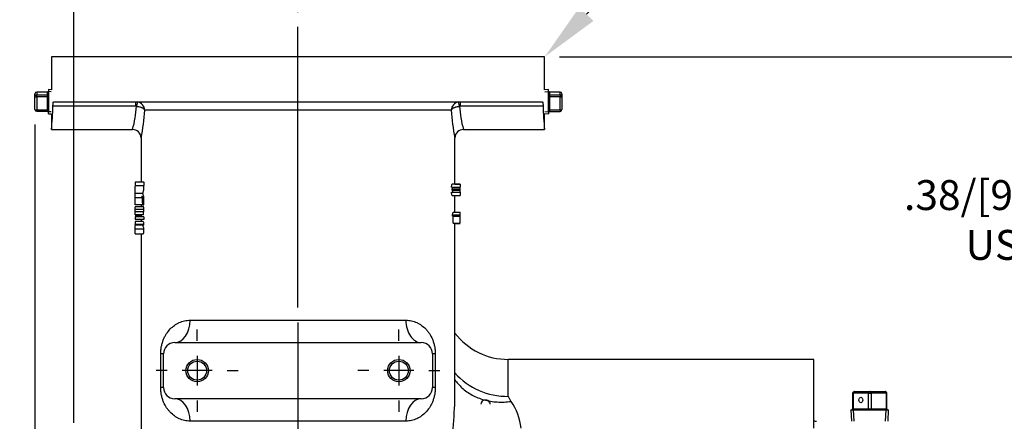
# Paper-space layout 'Layout1' of a CAD drawing. Units: inches. Extents: x -3.8 to 17, y 0 to 11.
# Drawn here: x 8.9 to 13, y 6.8 to 8.5 of the extents above; entities that cross this region are included whole.
import ezdxf
from ezdxf import colors
from ezdxf.entities.mleader import LeaderData, LeaderLine
from ezdxf.enums import TextEntityAlignment as Align
from ezdxf.lldxf.tags import DXFTag
from ezdxf.math import Vec2, Vec3

# ---------------------------------------------------------------- set-up
doc = ezdxf.new("R2010")
doc.units = ezdxf.units.IN
doc.header["$MEASUREMENT"] = 0
for name, color, linetype in [('25152381', 7, 'Continuous'), ('38218026_1', 7, 'Continuous'), ('38251514_2', 7, 'Continuous'), ('4823A_15079', 7, 'Continuous'), ('Default', 7, 'Continuous'), ('P04_15079', 7, 'Continuous')]:
    doc.layers.add(name, color=color, linetype=linetype)
doc.styles.add('SEACAD_Arial', font='arial.ttf')
tags = doc.linetypes.add('CENTER2', pattern=[1.125, 0.75, -0.125, 0.125, -0.125]).pattern_tags.tags
tags[10:11] = [DXFTag(74, 4), DXFTag(75, 0), DXFTag(340, '0'), DXFTag(46, 0.0), DXFTag(50, 0.0), DXFTag(44, 0.0), DXFTag(45, 0.0)]
tags[8:9] = [DXFTag(74, 4), DXFTag(75, 0), DXFTag(340, '0'), DXFTag(46, 0.0), DXFTag(50, 0.0), DXFTag(44, 0.0), DXFTag(45, 0.0)]
tags[6:7] = [DXFTag(74, 4), DXFTag(75, 0), DXFTag(340, '0'), DXFTag(46, 0.0), DXFTag(50, 0.0), DXFTag(44, 0.0), DXFTag(45, 0.0)]
tags[4:5] = [DXFTag(74, 4), DXFTag(75, 0), DXFTag(340, '0'), DXFTag(46, 0.0), DXFTag(50, 0.0), DXFTag(44, 0.0), DXFTag(45, 0.0)]
doc.dimstyles.new('Outline', dxfattribs={"dimtxt": 0.125, "dimasz": 0.25, "dimexe": 0.0625, "dimexo": 0.0625, "dimgap": 0.03125, "dimtad": 0, "dimtih": 1, "dimtoh": 1, "dimlfac": 5.333333, "dimzin": 4, "dimdsep": 46, "dimtxsty": 'SEACAD_Arial', "dimblk1": '_SE_FILLED', "dimblk2": '_SE_FILLED', "dimsah": 1, "dimcen": 0.0625, "dimadec": 0, "dimazin": 0, "dimtfac": 1, "dimtdec": 1, "dimtofl": 0, "dimtmove": 0, "dimatfit": 3, "dimfxl": 1, "dimtolj": 1, "dimtzin": 4, "dimarcsym": 0})

# ---------------------------------------------------------------- blocks, each defined once
blk = doc.blocks.new('SE1')
at = {"layer": '25152381', "color": 7, "linetype": 'Continuous'}
blk.add_ellipse((10.8751, 6.9044), major_axis=(0.0197, 0), ratio=0.842857, start_param=0, end_param=3.141593, dxfattribs=at)
at = {"layer": '38218026_1', "color": 7, "linetype": 'Continuous'}
for p, q in [((11.122, 8.3565), (9.0595, 8.3565)), ((9.0595, 8.3565), (9.0595, 8.2191)), ((11.122, 8.2189), (11.122, 8.3565)), ((9.0686, 8.169), (11.1129, 8.169)), ((9.4125, 8.1501), (9.4125, 8.169)), ((10.7689, 8.169), (10.7689, 8.1501)), ((9.0595, 8.1189), (9.0595, 8.0527)), ((9.4125, 8.1501), (9.0659, 8.1501)), ((9.4153, 8.1499), (9.4125, 8.1501)), ((10.7319, 8.1334), (9.4496, 8.1334)), ((10.7689, 8.1501), (10.7662, 8.1499)), ((11.1156, 8.1501), (10.7689, 8.1501)), ((11.122, 8.0527), (11.122, 8.1191)), ((9.0595, 8.0527), (9.3992, 8.0527)), ((10.7823, 8.0527), (11.122, 8.0527)), ((9.4345, 8.0176), (9.4345, 7.832)), ((10.747, 7.8239), (10.747, 8.0176)), ((9.4378, 7.832), (9.4101, 7.832)), ((9.4101, 7.8319), (9.4101, 7.8188)), ((9.4465, 7.8319), (9.4101, 7.8319)), ((9.4101, 7.8254), (9.4101, 7.8222)), ((10.7695, 7.8239), (10.7358, 7.8239)), ((10.7469, 7.8239), (10.7695, 7.8239)), ((10.7695, 7.8239), (10.7695, 7.8121)), ((9.4101, 7.8188), (9.4465, 7.8188)), ((9.4101, 7.7847), (9.4101, 7.8154)), ((9.4425, 7.7847), (9.4101, 7.7847)), ((9.4101, 7.7666), (9.4101, 7.7847)), ((10.7329, 7.7899), (10.7695, 7.7899)), ((10.7331, 7.8121), (10.7695, 7.8121)), ((10.7341, 7.7907), (10.7695, 7.7907)), ((10.7342, 7.811), (10.7695, 7.811)), ((10.7352, 7.7996), (10.7695, 7.7996)), ((10.7353, 7.8045), (10.7695, 7.8045)), ((10.7695, 7.811), (10.7695, 7.8121)), ((10.7695, 7.8044), (10.7695, 7.8083)), ((10.7695, 7.7996), (10.7695, 7.8045)), ((10.7695, 7.7916), (10.7695, 7.8002)), ((10.7695, 7.7899), (10.7695, 7.7907)), ((10.7695, 7.7899), (10.7695, 7.7771)), ((9.4456, 7.7666), (9.4101, 7.7666)), ((9.4101, 7.7382), (9.4101, 7.7666)), ((10.7358, 7.7771), (10.7695, 7.7771)), ((10.747, 7.707), (10.747, 7.7771)), ((9.4467, 7.7382), (9.4101, 7.7382)), ((9.4345, 7.7294), (9.4101, 7.7294)), ((9.4345, 7.7294), (9.4101, 7.7294)), ((9.4428, 7.7286), (9.4101, 7.7286)), ((9.4101, 7.7187), (9.4101, 7.7286)), ((9.4101, 7.7256), (9.4101, 7.7286)), ((9.4464, 7.7187), (9.4101, 7.7187)), ((9.4101, 7.7082), (9.4101, 7.7187)), ((9.4441, 7.7082), (9.4101, 7.7082)), ((9.4101, 7.6953), (9.4101, 7.7082)), ((9.4345, 7.7382), (9.4345, 7.7379)), ((9.4345, 7.7379), (9.4345, 7.7286)), ((9.4441, 7.6953), (9.4441, 7.7082)), ((10.7394, 7.707), (10.7695, 7.707)), ((10.7695, 7.6955), (10.7695, 7.707)), ((9.4441, 7.6953), (9.4101, 7.6953)), ((9.4345, 7.6945), (9.4101, 7.6945)), ((9.4101, 7.6945), (9.4381, 7.6945)), ((9.4463, 7.6872), (9.4101, 7.6872)), ((9.4101, 7.6872), (9.4101, 7.6762)), ((9.4463, 7.6762), (9.4101, 7.6762)), ((9.4101, 7.6684), (9.4101, 7.655)), ((9.4428, 7.6684), (9.4101, 7.6684)), ((9.4345, 7.6945), (9.4345, 7.6872)), ((9.4345, 7.6762), (9.4345, 7.6684)), ((9.4463, 7.6872), (9.4463, 7.6762)), ((10.7372, 7.69), (10.7372, 7.6955)), ((10.7372, 7.6955), (10.7695, 7.6955)), ((10.7372, 7.69), (10.7695, 7.69)), ((10.7391, 7.6609), (10.7391, 7.69)), ((10.7391, 7.6609), (10.7695, 7.6609)), ((10.7463, 7.6601), (10.7695, 7.6601)), ((10.747, 6.9508), (10.747, 7.6601)), ((10.7695, 7.69), (10.7695, 7.6955)), ((10.7695, 7.6609), (10.7695, 7.6893)), ((9.4464, 7.655), (9.4101, 7.655)), ((9.4101, 7.6524), (9.4101, 7.655)), ((9.4464, 7.6524), (9.4101, 7.6524)), ((9.4101, 7.6358), (9.4101, 7.6497)), ((9.4463, 7.6358), (9.4101, 7.6358)), ((9.4101, 7.6166), (9.4101, 7.6358)), ((9.4464, 7.6524), (9.4464, 7.655)), ((9.4101, 7.6166), (9.4429, 7.6166)), ((9.4345, 7.6166), (9.4345, 6.1375)), ((9.6396, 7.2549), (10.5419, 7.2549)), ((9.5751, 7.1612), (10.6064, 7.1612)), ((9.5165, 6.9737), (9.5165, 7.1143)), ((9.5282, 7.1143), (9.5165, 7.1143)), ((9.5282, 6.9737), (9.5282, 7.1143)), ((10.6532, 7.1143), (10.6532, 6.9737)), ((10.665, 7.1143), (10.6532, 7.1143)), ((10.665, 7.1143), (10.665, 6.9737)), ((10.9699, 6.9365), (10.9699, 7.0909)), ((12.2474, 7.0909), (10.9699, 7.0909)), ((12.2474, 6.8032), (12.2474, 7.0909)), ((9.5282, 6.9737), (9.5165, 6.9737)), ((10.665, 6.9737), (10.6532, 6.9737)), ((10.6064, 6.9268), (9.5751, 6.9268)), ((10.5419, 6.833), (9.6396, 6.833))]:
    blk.add_line(p, q, dxfattribs=at)
for centre, radius in [((9.6689, 7.044), 0.0469), ((9.6689, 7.044), 0.0395), ((10.5126, 7.044), 0.0469), ((10.5126, 7.044), 0.0395)]:
    blk.add_circle(centre, radius, dxfattribs=at)
for centre, radius, start, end in [((9.4115, 8.131), 0.0382, 3.5994, 77.4537), ((10.77, 8.131), 0.0382, 102.5463, 176.4006), ((8.027, 8.1695), 1.039, 353.5484, 358.9329), ((8.9905, 8.1717), 0.4253, 343.759, 357.0635), ((8.6965, 8.1722), 0.7541, 348.1341, 357.0496), ((11.485, 8.1722), 0.7541, 182.9504, 191.8659), ((11.191, 8.1717), 0.4253, 182.9365, 196.241), ((12.1544, 8.1695), 1.039, 181.0671, 186.4516), ((9.3995, 8.0174), 0.035, 0.2776, 90.4474), ((10.7823, 8.0174), 0.0352, 89.7997, 179.7704), ((9.3966, 7.7676), 0.049, 358.8429, 20.4419), ((10.6926, 7.7099), 0.0468, 342.0667, 356.4367), ((10.9699, 7.3721), 0.2812, 217.5758, 270), ((9.5751, 7.1143), 0.0469, 90, 180), ((10.6064, 7.1143), 0.0469, 0, 90), ((10.9649, 7.2277), 0.2913, 221.5604, 270.9897), ((9.5751, 6.9737), 0.0469, 180, 270), ((10.6064, 6.9737), 0.0469, 270, 0), ((10.7692, 6.7712), 0.2569, 7.1487, 34.1502)]:
    blk.add_arc(centre, radius, start, end, dxfattribs=at)
for centre, major_axis, ratio, start_param, end_param in [((9.4153, 8.1462), (0.0045, 0.022), 0.033631, 0.040699, 1.40932), ((10.7662, 8.1462), (-0.0045, 0.022), 0.033631, 4.873866, 6.242486), ((10.0907, 7.8083), (0.6563, 0), 0.13587, -0.207278, -0.198536), ((10.0907, 7.7879), (0.6562, 0), 0.179348, 0.197634, 0.206374), ((9.5751, 7.2549), (0, -0.0937), 0.6875, 0, 1.570796), ((10.6064, 7.2549), (0, 0.0938), 0.6875, 1.570796, 3.141593), ((9.5751, 6.833), (0, 0.0937), 0.6875, 4.712389, 6.283185), ((10.6064, 6.833), (0, -0.0938), 0.6875, 3.141593, 4.712389)]:
    blk.add_ellipse(centre, major_axis=major_axis, ratio=ratio, start_param=start_param, end_param=end_param, dxfattribs=at)
for points, knots in [([(9.0659, 8.1501), (9.0659, 8.1528), (9.066, 8.1553), (9.0663, 8.1587), (9.0664, 8.1598), (9.0665, 8.1619), (9.0667, 8.1628), (9.0669, 8.1645), (9.067, 8.1653), (9.0673, 8.1666), (9.0675, 8.1672), (9.0678, 8.1681), (9.0679, 8.1684), (9.0683, 8.1689), (9.0684, 8.169), (9.0686, 8.169)], [0, 0, 0, 0, 0.25, 0.25, 0.375, 0.375, 0.5, 0.5, 0.625, 0.625, 0.75, 0.75, 0.875, 0.875, 1, 1, 1, 1]), ([(11.1129, 8.169), (11.1132, 8.169), (11.1136, 8.1685), (11.114, 8.1672), (11.1142, 8.1666), (11.1145, 8.1653), (11.1146, 8.1645), (11.1148, 8.1628), (11.1149, 8.1619), (11.1151, 8.1598), (11.1152, 8.1587), (11.1154, 8.1564), (11.1154, 8.1552), (11.1155, 8.1527), (11.1156, 8.1515), (11.1156, 8.1501)], [0, 0, 0, 0, 0.25, 0.25, 0.375, 0.375, 0.5, 0.5, 0.625, 0.625, 0.75, 0.75, 0.875, 0.875, 1, 1, 1, 1]), ([(9.4153, 8.1499), (9.4174, 8.1497), (9.4194, 8.1495), (9.4234, 8.1488), (9.4254, 8.1484), (9.4292, 8.1474), (9.4311, 8.1469), (9.4346, 8.1457), (9.4363, 8.145), (9.4393, 8.1435), (9.4407, 8.1428), (9.4433, 8.1411), (9.4444, 8.1402), (9.4464, 8.1383), (9.4473, 8.1374), (9.4483, 8.1359), (9.4486, 8.1354), (9.4492, 8.1344), (9.4494, 8.1339), (9.4496, 8.1334)], [0, 0, 0, 0, 0.125, 0.125, 0.25, 0.25, 0.375, 0.375, 0.5, 0.5, 0.625, 0.625, 0.75, 0.75, 0.875, 0.875, 0.9375, 0.9375, 1, 1, 1, 1]), ([(10.7319, 8.1334), (10.7321, 8.1339), (10.7323, 8.1344), (10.7328, 8.1354), (10.7332, 8.1359), (10.7342, 8.1374), (10.735, 8.1383), (10.737, 8.1402), (10.7382, 8.1411), (10.7408, 8.1428), (10.7422, 8.1435), (10.7452, 8.145), (10.7469, 8.1457), (10.7504, 8.1469), (10.7522, 8.1474), (10.7561, 8.1484), (10.7581, 8.1488), (10.7621, 8.1495), (10.7641, 8.1497), (10.7662, 8.1499)], [0, 0, 0, 0, 0.0625, 0.0625, 0.125, 0.125, 0.25, 0.25, 0.375, 0.375, 0.5, 0.5, 0.625, 0.625, 0.75, 0.75, 0.875, 0.875, 1, 1, 1, 1]), ([(9.4407, 7.832), (9.4406, 7.832), (9.4405, 7.8319), (9.4394, 7.832), (9.4385, 7.832), (9.4378, 7.832)], [0.4835925, 0.4835925, 0.4835925, 0.4835925, 0.5, 0.5, 0.6445385, 0.6445385, 0.6445385, 0.6445385]), ([(9.4465, 7.8188), (9.4466, 7.8188), (9.4466, 7.8188), (9.4466, 7.8188), (9.4467, 7.8188), (9.4469, 7.8189), (9.447, 7.8192), (9.4471, 7.8194), (9.4473, 7.8198), (9.4474, 7.8202), (9.4475, 7.8207), (9.4476, 7.8212), (9.4477, 7.8218), (9.4478, 7.8225), (9.4478, 7.8232), (9.4478, 7.8239), (9.4479, 7.8246), (9.4479, 7.8253), (9.4479, 7.826), (9.4478, 7.8268), (9.4478, 7.8276), (9.4477, 7.8283), (9.4477, 7.829), (9.4476, 7.8295), (9.4475, 7.83), (9.4474, 7.8306), (9.4472, 7.831), (9.4471, 7.8314), (9.447, 7.8316), (9.4468, 7.8318), (9.4467, 7.8319), (9.4467, 7.8319), (9.4466, 7.8319), (9.4465, 7.8319)], [0.2472057, 0.2472057, 0.2472057, 0.2472057, 0.2558399, 0.2558399, 0.2558399, 0.3083662, 0.3083662, 0.3083662, 0.3605534, 0.3605534, 0.3605534, 0.4125484, 0.4125484, 0.4125484, 0.4659769, 0.4659769, 0.4659769, 0.5157163, 0.5157163, 0.5157163, 0.5752726, 0.5752726, 0.5752726, 0.6260428, 0.6260428, 0.6260428, 0.6820667, 0.6820667, 0.6820667, 0.7310558, 0.7310558, 0.7310558, 0.7542993, 0.7542993, 0.7542993, 0.7542993]), ([(10.7331, 7.8121), (10.7332, 7.8142), (10.7333, 7.8163), (10.7338, 7.8199), (10.7341, 7.8214), (10.7349, 7.8235), (10.7354, 7.824), (10.7358, 7.824)], [0, 0, 0, 0, 0.125, 0.125, 0.25, 0.25, 0.3862332, 0.3862332, 0.3862332, 0.3862332]), ([(9.4425, 7.7847), (9.4435, 7.7868), (9.4444, 7.7908), (9.4457, 7.8017), (9.4458, 7.8089), (9.4453, 7.8163), (9.4452, 7.8176), (9.4451, 7.8189)], [0, 0, 0, 0, 0.125, 0.125, 0.25, 0.25, 0.2781771, 0.2781771, 0.2781771, 0.2781771]), ([(10.7358, 7.7771), (10.7354, 7.7771), (10.735, 7.7774), (10.7342, 7.7792), (10.7338, 7.7808), (10.7332, 7.7849), (10.733, 7.7874), (10.7329, 7.7899)], [0.6436233, 0.6436233, 0.6436233, 0.6436233, 0.75, 0.75, 0.875, 0.875, 1, 1, 1, 1]), ([(10.7355, 7.8045), (10.7357, 7.8045), (10.736, 7.8046), (10.7365, 7.8056), (10.7367, 7.8064), (10.7371, 7.8086), (10.7372, 7.8098), (10.7372, 7.811)], [0.0232051, 0.0232051, 0.0232051, 0.0232051, 0.125, 0.125, 0.25, 0.25, 0.345011, 0.345011, 0.345011, 0.345011]), ([(10.7376, 7.7907), (10.7376, 7.7931), (10.7375, 7.7955), (10.737, 7.7987), (10.7366, 7.7997), (10.7362, 7.8002), (10.7361, 7.8002), (10.7359, 7.8002)], [0.6007705, 0.6007705, 0.6007705, 0.6007705, 0.75, 0.75, 0.875, 0.875, 0.9136837, 0.9136837, 0.9136837, 0.9136837]), ([(9.4367, 7.7738), (9.4371, 7.7738), (9.4374, 7.7738), (9.4381, 7.7738), (9.4383, 7.7739), (9.4387, 7.7731), (9.439, 7.7722), (9.4393, 7.7695), (9.4395, 7.7677), (9.4397, 7.764), (9.4397, 7.7619), (9.4397, 7.7557), (9.4397, 7.7515), (9.4397, 7.7453), (9.4398, 7.7432), (9.4399, 7.7404), (9.4401, 7.7396), (9.4403, 7.7388), (9.4404, 7.7386), (9.4409, 7.7381), (9.4411, 7.7382), (9.4417, 7.7382), (9.4433, 7.7382), (9.4451, 7.7382), (9.4467, 7.7382)], [0, 0, 0, 0, 0.125, 0.125, 0.1875, 0.1875, 0.25, 0.25, 0.3125, 0.3125, 0.375, 0.375, 0.5, 0.5, 0.5625, 0.5625, 0.59375, 0.59375, 0.625, 0.625, 0.6875, 0.6875, 0.75, 1, 1, 1, 1]), ([(9.4467, 7.7382), (9.4466, 7.7384), (9.4465, 7.7387), (9.4463, 7.7394), (9.4462, 7.7399), (9.446, 7.7409), (9.446, 7.7415), (9.4459, 7.7427), (9.4459, 7.7433), (9.4457, 7.7464), (9.4457, 7.7489), (9.4457, 7.754), (9.4457, 7.7565), (9.4457, 7.7616), (9.4457, 7.7641), (9.4456, 7.7666)], [0, 0, 0, 0, 0.0625, 0.0625, 0.125, 0.125, 0.1875, 0.1875, 0.25, 0.25, 0.5, 0.5, 0.75, 0.75, 1, 1, 1, 1]), ([(9.4464, 7.7187), (9.4464, 7.7198), (9.4464, 7.7209), (9.4463, 7.7231), (9.4462, 7.7242), (9.4461, 7.7256), (9.446, 7.726), (9.4458, 7.7267), (9.4457, 7.727), (9.4455, 7.7278), (9.4453, 7.7281), (9.4447, 7.7286), (9.4443, 7.7286), (9.4435, 7.7286), (9.4432, 7.7286), (9.4428, 7.7286)], [0, 0, 0, 0, 0.125, 0.125, 0.25, 0.25, 0.3125, 0.3125, 0.375, 0.375, 0.5, 0.5, 0.75, 0.75, 1, 1, 1, 1]), ([(9.4441, 7.7082), (9.4444, 7.7083), (9.4447, 7.7083), (9.4451, 7.7085), (9.4452, 7.7086), (9.4455, 7.709), (9.4457, 7.7094), (9.4459, 7.7103), (9.446, 7.7109), (9.4462, 7.7123), (9.4463, 7.713), (9.4464, 7.7154), (9.4464, 7.717), (9.4464, 7.7187)], [0, 0, 0, 0, 0.25, 0.25, 0.375, 0.375, 0.5, 0.5, 0.625, 0.625, 0.75, 0.75, 1, 1, 1, 1]), ([(9.4464, 7.655), (9.4463, 7.6572), (9.4462, 7.6594), (9.4457, 7.6631), (9.4454, 7.6646), (9.4443, 7.6678), (9.4435, 7.6684), (9.4428, 7.6684), (9.4428, 7.6684), (9.4428, 7.6684)], [0, 0, 0, 0, 0.125, 0.125, 0.25, 0.25, 0.5, 0.5, 0.5048, 0.5048, 0.5048, 0.5048]), ([(9.4463, 7.6358), (9.4461, 7.6398), (9.4455, 7.6427), (9.4442, 7.6466), (9.4436, 7.6481), (9.4427, 7.6504), (9.4424, 7.6511), (9.4423, 7.6524)], [0, 0, 0, 0, 0.25, 0.25, 0.5, 0.5, 0.6101308, 0.6101308, 0.6101308, 0.6101308]), ([(9.4428, 7.6166), (9.4429, 7.6166), (9.4429, 7.6166), (9.4433, 7.6166), (9.4438, 7.6168), (9.4447, 7.618), (9.4452, 7.6191), (9.4459, 7.6226), (9.4462, 7.6251), (9.4464, 7.6304), (9.4464, 7.6331), (9.4463, 7.6358)], [0.4917233, 0.4917233, 0.4917233, 0.4917233, 0.5, 0.5, 0.625, 0.625, 0.75, 0.75, 0.875, 0.875, 1, 1, 1, 1]), ([(9.5165, 7.1143), (9.5165, 7.12), (9.5168, 7.1255), (9.518, 7.1364), (9.5188, 7.1419), (9.521, 7.1521), (9.5223, 7.1571), (9.5245, 7.1641), (9.5253, 7.1665), (9.5269, 7.171), (9.5278, 7.1732), (9.5306, 7.1797), (9.5326, 7.1839), (9.5368, 7.1917), (9.539, 7.1955), (9.5461, 7.2062), (9.5512, 7.2126), (9.5622, 7.224), (9.5681, 7.2291), (9.5775, 7.2358), (9.5807, 7.2379), (9.5874, 7.2417), (9.5908, 7.2435), (9.6013, 7.2482), (9.6085, 7.2507), (9.6236, 7.254), (9.6314, 7.2549), (9.6396, 7.2549)], [0, 0, 0, 0, 0.0625, 0.0625, 0.125, 0.125, 0.1875, 0.1875, 0.21875, 0.21875, 0.25, 0.25, 0.3125, 0.3125, 0.375, 0.375, 0.5, 0.5, 0.625, 0.625, 0.6875, 0.6875, 0.75, 0.75, 0.875, 0.875, 1, 1, 1, 1]), ([(10.5419, 7.2549), (10.5501, 7.2549), (10.5579, 7.254), (10.573, 7.2507), (10.5802, 7.2482), (10.5907, 7.2435), (10.5941, 7.2417), (10.6008, 7.2379), (10.604, 7.2358), (10.6134, 7.2291), (10.6193, 7.224), (10.6275, 7.2154), (10.6302, 7.2124), (10.6353, 7.206), (10.6378, 7.2026), (10.6449, 7.1919), (10.6491, 7.1841), (10.6536, 7.1733), (10.6545, 7.1711), (10.6562, 7.1665), (10.657, 7.1642), (10.6592, 7.1571), (10.6605, 7.1521), (10.6627, 7.1419), (10.6635, 7.1364), (10.6647, 7.1255), (10.665, 7.12), (10.665, 7.1143)], [0, 0, 0, 0, 0.125, 0.125, 0.25, 0.25, 0.3125, 0.3125, 0.375, 0.375, 0.5, 0.5, 0.5625, 0.5625, 0.625, 0.625, 0.75, 0.75, 0.78125, 0.78125, 0.8125, 0.8125, 0.875, 0.875, 0.9375, 0.9375, 1, 1, 1, 1]), ([(10.7465, 7.0066), (10.7551, 6.9941), (10.7651, 6.9826), (10.7891, 6.9606), (10.8033, 6.9505), (10.8343, 6.9336), (10.8511, 6.9269), (10.8864, 6.9171), (10.9049, 6.9141), (10.9429, 6.9119), (10.9623, 6.9127), (10.9818, 6.9154)], [0.388158, 0.388158, 0.388158, 0.388158, 0.5, 0.5, 0.625, 0.625, 0.75, 0.75, 0.875, 0.875, 0.9999944, 0.9999944, 0.9999944, 0.9999944]), ([(9.6396, 6.833), (9.6314, 6.833), (9.6236, 6.834), (9.6085, 6.8373), (9.6013, 6.8398), (9.5908, 6.8445), (9.5874, 6.8463), (9.5807, 6.8501), (9.5775, 6.8522), (9.5681, 6.8589), (9.5622, 6.864), (9.554, 6.8726), (9.5513, 6.8756), (9.5462, 6.882), (9.5437, 6.8854), (9.5366, 6.8961), (9.5324, 6.9039), (9.5279, 6.9147), (9.527, 6.9169), (9.5253, 6.9214), (9.5245, 6.9238), (9.5223, 6.9309), (9.521, 6.9358), (9.5188, 6.9461), (9.518, 6.9515), (9.5168, 6.9625), (9.5165, 6.968), (9.5165, 6.9737)], [0, 0, 0, 0, 0.125, 0.125, 0.25, 0.25, 0.3125, 0.3125, 0.375, 0.375, 0.5, 0.5, 0.5625, 0.5625, 0.625, 0.625, 0.75, 0.75, 0.78125, 0.78125, 0.8125, 0.8125, 0.875, 0.875, 0.9375, 0.9375, 1, 1, 1, 1]), ([(10.665, 6.9737), (10.665, 6.968), (10.6647, 6.9625), (10.6635, 6.9515), (10.6627, 6.9461), (10.6605, 6.9358), (10.6592, 6.9309), (10.657, 6.9238), (10.6562, 6.9215), (10.6545, 6.917), (10.6537, 6.9147), (10.6509, 6.9082), (10.6489, 6.9041), (10.6447, 6.8962), (10.6425, 6.8925), (10.6354, 6.8818), (10.6302, 6.8754), (10.6193, 6.864), (10.6134, 6.8589), (10.604, 6.8522), (10.6008, 6.8501), (10.5941, 6.8462), (10.5907, 6.8445), (10.5802, 6.8398), (10.573, 6.8373), (10.5579, 6.834), (10.5501, 6.833), (10.5419, 6.833)], [0, 0, 0, 0, 0.0625, 0.0625, 0.125, 0.125, 0.1875, 0.1875, 0.21875, 0.21875, 0.25, 0.25, 0.3125, 0.3125, 0.375, 0.375, 0.5, 0.5, 0.625, 0.625, 0.6875, 0.6875, 0.75, 0.75, 0.875, 0.875, 1, 1, 1, 1]), ([(10.7227, 6.6635), (10.7292, 6.711), (10.7348, 6.7573), (10.7433, 6.8475), (10.7462, 6.8913), (10.7469, 6.9394), (10.747, 6.9452), (10.747, 6.9508)], [0, 0, 0, 0, 0.25, 0.25, 0.5, 0.5, 0.5337234, 0.5337234, 0.5337234, 0.5337234]), ([(10.9699, 6.9365), (10.9699, 6.9363), (10.9699, 6.9361), (10.97, 6.9356), (10.9701, 6.9354), (10.9703, 6.9347), (10.9705, 6.9343), (10.971, 6.933), (10.9714, 6.9321), (10.9727, 6.9295), (10.9737, 6.9277), (10.9769, 6.9225), (10.9793, 6.919), (10.9818, 6.9154)], [0, 0, 0, 0, 0.03125, 0.03125, 0.0625, 0.0625, 0.125, 0.125, 0.25, 0.25, 0.5, 0.5, 1, 1, 1, 1])]:
    blk.add_open_spline(points, degree=3, knots=knots, dxfattribs=at)
blk.add_open_spline([(10.7352, 7.7996), (10.7352, 7.8021), (10.7353, 7.8045)], degree=2, dxfattribs=at)
at = {"layer": '38251514_2', "color": 7, "linetype": 'Continuous'}
blk.add_arc((12.2596, 6.8555), 0.0234, 238.6677, 270, dxfattribs=at)
at = {"layer": '4823A_15079', "color": 7, "linetype": 'Continuous'}
for p, q in [((12.41, 6.9493), (12.4122, 6.9493)), ((12.41, 6.9493), (12.41, 6.8837)), ((12.4122, 6.9493), (12.4122, 6.8837)), ((12.4765, 6.9493), (12.4122, 6.9493)), ((12.4175, 6.9568), (12.4818, 6.9568)), ((12.4765, 6.9493), (12.4871, 6.9493)), ((12.4765, 6.8837), (12.4765, 6.9493)), ((12.4818, 6.9568), (12.5461, 6.9568)), ((12.4871, 6.9493), (12.4871, 6.8837)), ((12.5514, 6.9493), (12.4871, 6.9493)), ((12.5514, 6.9493), (12.5536, 6.9493)), ((12.5514, 6.8837), (12.5514, 6.9493)), ((12.5536, 6.8837), (12.5536, 6.9493)), ((12.4031, 6.8799), (12.5606, 6.8799)), ((12.4031, 6.8799), (12.4052, 6.8321)), ((12.41, 6.8837), (12.4122, 6.8837)), ((12.4122, 6.8837), (12.4765, 6.8837)), ((12.4158, 6.8326), (12.4138, 6.8799)), ((12.4765, 6.8837), (12.4871, 6.8837)), ((12.4871, 6.8837), (12.5514, 6.8837)), ((12.5478, 6.8326), (12.5499, 6.8799)), ((12.5514, 6.8837), (12.5536, 6.8837)), ((12.5585, 6.8321), (12.5606, 6.8799))]:
    blk.add_line(p, q, dxfattribs=at)
for centre, radius, start, end in [((12.4175, 6.9493), 0.0075, 90, 180), ((12.5461, 6.9493), 0.0075, 0, 90), ((12.4063, 6.8837), 0.00375, 270, 0), ((12.5574, 6.8837), 0.00375, 180, 270)]:
    blk.add_arc(centre, radius, start, end, dxfattribs=at)
for centre, major_axis, start_param, end_param in [((12.4175, 6.9493), (0, 0.0075), 0, 1.570796), ((12.4818, 6.9493), (0, 0.0075), 0, 1.570796), ((12.4818, 6.9493), (0, 0.0075), 4.712389, 6.283185), ((12.5461, 6.9493), (0, 0.0075), 4.712389, 6.283185), ((12.4096, 6.8837), (0, 0.00375), 3.141593, 4.712389), ((12.4739, 6.8837), (0, 0.00375), 3.141593, 4.712389), ((12.4898, 6.8837), (0, 0.00375), 1.570796, 3.141593), ((12.5541, 6.8837), (0, -0.00375), 4.712389, 6.283185)]:
    blk.add_ellipse(centre, major_axis=major_axis, ratio=0.707107, start_param=start_param, end_param=end_param, dxfattribs=at)
blk.add_ellipse((12.4444, 6.9212), major_axis=(0, 0.0113), ratio=0.707107, dxfattribs=at)
at = {"layer": 'P04_15079', "color": 7, "linetype": 'Continuous'}
for p, q in [((8.9905, 8.191), (8.9905, 8.2016)), ((8.998, 8.2091), (8.998, 8.209)), ((9.043, 8.2091), (8.998, 8.2091)), ((8.998, 8.209), (8.998, 8.1984)), ((9.043, 8.209), (8.998, 8.209)), ((8.998, 8.1984), (9.043, 8.1984)), ((8.998, 8.1896), (8.998, 8.1984)), ((9.043, 8.2091), (9.043, 8.209)), ((9.043, 8.1984), (9.043, 8.209)), ((9.043, 8.1953), (9.043, 8.1984)), ((9.043, 8.1951), (9.043, 8.1953)), ((9.043, 8.1896), (9.043, 8.1951)), ((9.0468, 8.2196), (9.0468, 8.1975)), ((9.0595, 8.2191), (9.0468, 8.2196)), ((9.0591, 8.2107), (9.0468, 8.2113)), ((9.0468, 8.1975), (9.0468, 8.1971)), ((9.0468, 8.1971), (9.0468, 8.1272)), ((11.138, 8.2196), (11.122, 8.2189)), ((11.1224, 8.2106), (11.138, 8.2113)), ((11.138, 8.1969), (11.138, 8.2196)), ((11.138, 8.1965), (11.138, 8.1969)), ((11.138, 8.1267), (11.138, 8.1965)), ((11.1418, 8.2093), (11.1418, 8.2095)), ((11.1868, 8.2095), (11.1418, 8.2095)), ((11.1868, 8.2093), (11.1418, 8.2093)), ((11.1418, 8.2093), (11.1418, 8.1979)), ((11.1418, 8.1979), (11.1868, 8.1979)), ((11.1418, 8.1979), (11.1418, 8.1948)), ((11.1418, 8.1948), (11.1418, 8.1945)), ((11.1418, 8.1945), (11.1418, 8.189)), ((11.1868, 8.2095), (11.1868, 8.2093)), ((11.1868, 8.1979), (11.1868, 8.2093)), ((11.1868, 8.1979), (11.1868, 8.189)), ((11.1943, 8.202), (11.1943, 8.1905)), ((8.9905, 8.1363), (8.9905, 8.191)), ((8.998, 8.1896), (8.998, 8.1349)), ((9.043, 8.1896), (8.998, 8.1896)), ((9.043, 8.1349), (9.043, 8.1896)), ((11.1868, 8.189), (11.1418, 8.189)), ((11.1418, 8.189), (11.1418, 8.1345)), ((11.1868, 8.1345), (11.1868, 8.189)), ((11.1943, 8.1905), (11.1943, 8.136)), ((8.998, 8.1349), (9.043, 8.1349)), ((8.998, 8.1288), (8.998, 8.1349)), ((8.998, 8.1288), (9.043, 8.1288)), ((9.043, 8.1302), (9.043, 8.1349)), ((9.043, 8.13), (9.043, 8.1302)), ((9.043, 8.1288), (9.043, 8.13)), ((9.0468, 8.1272), (9.0468, 8.1269)), ((9.0591, 8.1272), (9.0468, 8.1267)), ((9.0468, 8.1184), (9.0468, 8.1269)), ((9.0468, 8.1184), (9.0595, 8.1189)), ((11.122, 8.1191), (11.138, 8.1184)), ((11.1224, 8.1274), (11.138, 8.1267)), ((11.138, 8.1265), (11.138, 8.1267)), ((11.138, 8.1265), (11.138, 8.1184)), ((11.1418, 8.1345), (11.1868, 8.1345)), ((11.1418, 8.1345), (11.1418, 8.1298)), ((11.1418, 8.1298), (11.1418, 8.1297)), ((11.1418, 8.1297), (11.1418, 8.1285)), ((11.1418, 8.1285), (11.1868, 8.1285)), ((11.1868, 8.1345), (11.1868, 8.1285))]:
    blk.add_line(p, q, dxfattribs=at)
for centre, radius, start, end in [((8.998, 8.2016), 0.0075, 90, 180), ((9.043, 8.2129), 0.00375, 270, 0), ((11.1418, 8.2132), 0.00375, 180, 270), ((11.1868, 8.202), 0.0075, 0, 90), ((8.998, 8.1363), 0.0075, 180, 270), ((9.043, 8.1251), 0.00375, 0, 90), ((11.1418, 8.1248), 0.00375, 90, 180), ((11.1868, 8.136), 0.0075, 270, 0)]:
    blk.add_arc(centre, radius, start, end, dxfattribs=at)
for centre, major_axis, ratio, start_param, end_param in [((8.998, 8.2016), (-0.0075, 0), 0.981699, 4.712389, 6.283185), ((8.998, 8.191), (-0.0075, 0), 0.981699, 4.712389, 6.283185), ((9.043, 8.2127), (-0.00375, 0), 0.981699, 1.570796, 3.141593), ((9.043, 8.2021), (-0.00375, 0), 0.981699, 1.570796, 3.141593), ((9.043, 8.1975), (-0.00375, 0), 0.577136, 1.570796, 3.141593), ((9.043, 8.1971), (-0.00375, 0), 0.541618, 1.570796, 3.141593), ((11.1418, 8.213), (-0.00375, 0), 0.978716, 0, 1.570796), ((11.1418, 8.2015), (-0.00375, 0), 0.978716, 0, 1.570796), ((11.1418, 8.1969), (-0.00375, 0), 0.564756, 0, 1.570796), ((11.1418, 8.1965), (-0.00375, 0), 0.528881, 0, 1.570796), ((11.1868, 8.202), (-0.0075, 0), 0.978716, 3.141593, 4.712389), ((11.1868, 8.1905), (-0.0075, 0), 0.978716, 3.141593, 4.712389), ((8.998, 8.191), (0.0075, 0), 0.190439, 3.141593, 4.712389), ((9.043, 8.1889), (-0.00375, 0), 0.190439, 3.141593, 4.712389), ((11.1418, 8.1882), (-0.00375, 0), 0.20522, 4.712389, 6.283185), ((11.1868, 8.1905), (-0.0075, 0), 0.20522, 1.570796, 3.141593), ((8.998, 8.1363), (0.0075, 0), 0.190439, 3.141593, 4.712389), ((9.043, 8.1342), (0.00375, 0), 0.190439, 0, 1.570796), ((9.043, 8.1272), (0.00375, 0), 0.816648, 0, 1.570796), ((9.043, 8.1269), (0.00375, 0), 0.840625, 0, 1.570796), ((11.1418, 8.1337), (0.00375, 0), 0.20522, 1.570796, 3.141593), ((11.1418, 8.1267), (0.00375, 0), 0.825258, 1.570796, 3.141593), ((11.1418, 8.1265), (0.00375, 0), 0.848696, 1.570796, 3.141593), ((11.1868, 8.136), (-0.0075, 0), 0.20522, 1.570796, 3.141593)]:
    blk.add_ellipse(centre, major_axis=major_axis, ratio=ratio, start_param=start_param, end_param=end_param, dxfattribs=at)
blk = doc.blocks.new('SEANNOT_GROUP6')
at = {"layer": 'Default', "color": 7, "linetype": 'CENTER2'}
blk.add_line((10.0907, 7.3084), (10.0907, 8.4815), dxfattribs=at)
blk = doc.blocks.new('DMBLK16')
at = {"layer": 'Default', "linetype": 'Continuous'}
for points in [[(8.9032, 9.0286), (8.9032, 8.9453), (9.1532, 8.987)], [(10.3407, 9.0286), (10.0907, 8.987), (10.3407, 8.9453)]]:
    blk.add_hatch(color=7, dxfattribs=at).paths.add_polyline_path(points)
at = {"layer": 'Default', "color": 7, "linetype": 'Continuous'}
for p, q in [((9.1532, 6.8252), (9.1532, 9.0495)), ((10.0907, 8.544), (10.0907, 9.0495)), ((9.1532, 8.987), (8.6532, 8.987)), ((10.5907, 8.987), (10.0907, 8.987))]:
    blk.add_line(p, q, dxfattribs=at)
at = {"layer": 'Default', "color": 7, "linetype": 'Continuous', "style": 'SEACAD_Arial'}
for s, p in [('5.00', (9.4019, 9.1432)), ('[', (9.2905, 8.9557)), ('127,0', (9.4019, 8.9557)), (']', (9.9046, 8.9557))]:
    blk.add_text(s, height=0.125, dxfattribs=at).set_placement(p, align=Align.TOP_LEFT)
blk = doc.blocks.new('_SE_FILLED')
at = {"color": 0}
blk.add_line((0, 0), (-1, 0), dxfattribs=at)
blk.add_solid([(0, 0), (-1, -0.1665), (-1, 0.1665), (0, 0)], dxfattribs=at)
blk = doc.blocks.new('DMBLK17')
at = {"layer": 'Default', "linetype": 'Continuous'}
for points in [[(16.0427, 8.1065), (16.001, 8.3565), (15.9594, 8.1065)], [(16.0427, 4.084), (15.9594, 4.084), (16.001, 3.834)]]:
    blk.add_hatch(color=7, dxfattribs=at).paths.add_polyline_path(points)
at = {"layer": 'Default', "color": 7, "linetype": 'Continuous'}
for p, q in [((11.1845, 8.3565), (16.0635, 8.3565)), ((16.001, 6.314), (16.001, 8.3565)), ((16.001, 3.834), (16.001, 5.8765)), ((12.2631, 3.834), (16.0635, 3.834))]:
    blk.add_line(p, q, dxfattribs=at)
at = {"layer": 'Default', "color": 7, "linetype": 'Continuous', "style": 'SEACAD_Arial'}
for s, p in [('24.12', (15.7809, 6.2515)), ('[', (15.6695, 6.064)), ('612,6', (15.7809, 6.064)), (']', (16.2836, 6.064))]:
    blk.add_text(s, height=0.125, dxfattribs=at).set_placement(p, align=Align.TOP_LEFT)
blk = doc.blocks.new('DMBLK22')
at = {"layer": 'Default', "linetype": 'Continuous'}
for points in [[(9.2405, 1.4733), (9.2405, 1.5566), (8.9905, 1.515)], [(13.9253, 1.4733), (14.1753, 1.515), (13.9253, 1.5566)]]:
    blk.add_hatch(color=7, dxfattribs=at).paths.add_polyline_path(points)
at = {"layer": 'Default', "color": 7, "linetype": 'Continuous'}
for p, q in [((8.9905, 8.0738), (8.9905, 1.4525)), ((14.1753, 5.5509), (14.1753, 1.4525)), ((8.9905, 1.515), (10.7837, 1.515)), ((12.3821, 1.515), (14.1753, 1.515))]:
    blk.add_line(p, q, dxfattribs=at)
at = {"layer": 'Default', "color": 7, "linetype": 'Continuous', "style": 'SEACAD_Arial'}
for s, p in [('27.65', (10.9576, 1.6712)), ('APPROX', (11.5968, 1.5775)), ('[', (10.8462, 1.4837)), ('702,4', (10.9576, 1.4837)), (']', (11.4604, 1.4837))]:
    blk.add_text(s, height=0.125, dxfattribs=at).set_placement(p, align=Align.TOP_LEFT)
blk = doc.blocks.new('SEANNOT_GROUP11')
at = {"layer": 'Default', "color": 7, "linetype": 'CENTER2'}
for p, q in [((9.6689, 7.169), (9.6689, 7.2159)), ((9.6689, 7.1065), (9.6689, 6.9815)), ((9.5439, 7.044), (9.497, 7.044)), ((9.7314, 7.044), (9.6064, 7.044)), ((9.7939, 7.044), (9.8407, 7.044)), ((9.6689, 6.919), (9.6689, 6.8721))]:
    blk.add_line(p, q, dxfattribs=at)
blk = doc.blocks.new('SEANNOT_GROUP12')
at = {"layer": 'Default', "color": 7, "linetype": 'CENTER2'}
for p, q in [((10.5126, 7.169), (10.5126, 7.2159)), ((10.5126, 7.1065), (10.5126, 6.9815)), ((10.3876, 7.044), (10.3407, 7.044)), ((10.5751, 7.044), (10.4501, 7.044)), ((10.6376, 7.044), (10.6845, 7.044)), ((10.5126, 6.919), (10.5126, 6.8721))]:
    blk.add_line(p, q, dxfattribs=at)
blk = doc.blocks.new('DMBLK29')
at = {"layer": 'Default', "linetype": 'Continuous'}
for points in [[(9.7006, 3.3099), (9.9506, 3.3515), (9.7006, 3.3932)], [(10.3407, 3.3099), (10.3407, 3.3932), (10.0907, 3.3515)]]:
    blk.add_hatch(color=7, dxfattribs=at).paths.add_polyline_path(points)
at = {"layer": 'Default', "color": 7, "linetype": 'Continuous'}
for p, q in [((10.0907, 7.2459), (10.0907, 3.289)), ((9.9506, 3.6465), (9.9506, 3.289)), ((9.9506, 3.3515), (9.4506, 3.3515)), ((10.616, 3.3515), (10.0907, 3.3515))]:
    blk.add_line(p, q, dxfattribs=at)
at = {"layer": 'Default', "color": 7, "linetype": 'Continuous', "style": 'SEACAD_Arial'}
for s, p in [('.75', (10.7899, 3.5078)), ('[', (10.6785, 3.3203)), ('19,0', (10.7899, 3.3203)), (']', (11.1948, 3.3203))]:
    blk.add_text(s, height=0.125, dxfattribs=at).set_placement(p, align=Align.TOP_LEFT)
blk = doc.blocks.new('_Dot')
at = {"color": 0, "linetype": 'ByBlock', "lineweight": -2}
blk.add_line((-0.5, 0), (-1, 0), dxfattribs=at)
at = {"color": 0, "linetype": 'ByBlock', "const_width": 0.5}
blk.add_lwpolyline([(-0.25, 0, 1), (0.25, 0, 1)], format="xyb", close=True, dxfattribs=at)

psp = doc.layouts.get("Layout1")

# ---------------------------------------------------------------- block references
at = {"layer": 'Default'}
for name in ['SEANNOT_GROUP6', 'SE1', 'SEANNOT_GROUP11', 'SEANNOT_GROUP12']:
    psp.add_blockref(name, (0, 0), dxfattribs=at)

# ---------------------------------------------------------------- dimensions: what is measured, and where the dimension line sits
at = {"layer": 'Default', "color": 7, "linetype": 'Continuous'}
for base, p1, p2, text, picture, middle in [((9.1532, 8.987), (10.0907, 8.4815), (9.1532, 6.7627), '\\A1;<>', 'DMBLK16', (9.622, 8.987)), ((14.1753, 1.515), (8.9905, 8.1363), (14.1753, 5.6134), '\\A1;<> APPROX', 'DMBLK22', (11.5829, 1.515)), ((9.9506, 3.3515), (10.0907, 7.3084), (9.9506, 3.709), '\\A1;<>', 'DMBLK29', (10.616, 3.3515))]:
    dim = psp.add_linear_dim(base=base, p1=p1, p2=p2, text=text, dimstyle='Outline', override={"dimpost": '\\X'}, dxfattribs=at)
    dim.commit()
    dim.dimension.update_dxf_attribs({"geometry": picture, "text_midpoint": middle, "dimtype": 160})
dim = psp.add_linear_dim(base=(16.001, 8.3565), p1=(12.2006, 3.834), p2=(11.122, 8.3565), angle=90, text='\\A1;<>', dimstyle='Outline', override={"dimpost": '\\X'}, dxfattribs=at)
dim.commit()
dim.dimension.update_dxf_attribs({"geometry": 'DMBLK17', "text_midpoint": (16.001, 6.0952), "dimtype": 160})

# ---------------------------------------------------------------- leaders
ml = psp.add_multileader_mtext('Standard', dxfattribs=at)
ml.set_content('{\\pxsm0.9;\\fSolid Edge ANSI|b0||i0||c0|p34;\\W1.;19837\\P}', color=256)
ml.set_leader_properties()
ml.set_arrow_properties(name='DOT')
ml.build(insert=Vec2(0, 0))
ml.multileader.update_dxf_attribs({"leader_type": 0, "dogleg_length": 0, "arrow_head_size": 0.188})
ctx = ml.context
ctx.base_point, ctx.char_height, ctx.arrow_head_size, ctx.landing_gap_size = Vec3(10.2173, 10.4433), 0.188, 0.188, 0
ctx.text_align_type = 1
notes = []
notes.append((ctx, [(0, (0, 0, 0), (0, 0), (1, 0), 1, [])]))
ctx.mtext.insert, ctx.mtext.alignment = Vec3(10.5308, 10.5382), 2
ml = psp.add_multileader_mtext('Standard', dxfattribs=at)
ml.set_content('{\\pxsm0.9;\\fSolid Edge ANSI|b0||i0||c0|p34;\\W1.;1\\P}', color=256)
ml.set_leader_properties()
ml.set_arrow_properties(name='DOT')
ml.build(insert=Vec2(0, 0))
ml.multileader.update_dxf_attribs({"leader_type": 0, "dogleg_length": 0, "arrow_head_size": 0.09})
ctx = ml.context
ctx.base_point, ctx.char_height, ctx.arrow_head_size, ctx.landing_gap_size = Vec3(12.0778, 10.3931), 0.09, 0.09, 0
notes.append((ctx, [(0, (0, 0, 0), (0, 0), (1, 0), 1, [])]))
ctx.mtext.insert = Vec3(12.0778, 10.4382)
ml = psp.add_multileader_mtext('Standard', dxfattribs=at)
ml.set_content('{\\pxsm0.9;\\fSolid Edge ANSI|b0||i0||c0|p34;\\W1.;1\\P}', color=256)
ml.set_leader_properties()
ml.set_arrow_properties(name='DOT')
ml.build(insert=Vec2(0, 0))
ml.multileader.update_dxf_attribs({"leader_type": 0, "dogleg_length": 0, "arrow_head_size": 0.09})
ctx = ml.context
ctx.base_point, ctx.char_height, ctx.arrow_head_size, ctx.landing_gap_size = Vec3(11.7215, 10.3903), 0.09, 0.09, 0
notes.append((ctx, [(0, (0, 0, 0), (0, 0), (1, 0), 1, [])]))
ctx.mtext.insert = Vec3(11.7215, 10.4353)
ml = psp.add_multileader_mtext('Standard', dxfattribs=at)
ml.set_content('{\\pxsm0.9;\\fArial|b0||i0||c0|p34;\\W1.;DISCHARGE:\\P6.00 NOMINAL WITH\\P8 HOLES .88/[22,4] DIA\\PEQUALLY SPACED ON A\\P9.50/[241,3] DIA BC\\P}', color=256)
ml.set_leader_properties()
ml.build(insert=Vec2(0, 0))
ml.multileader.update_dxf_attribs({"dogleg_length": 0.443, "arrow_head_size": 0.25})
ctx = ml.context
ctx.base_point, ctx.char_height, ctx.arrow_head_size, ctx.landing_gap_size = Vec3(12.765, 9.5853), 0.125, 0.25, 0.0625
notes.append((ctx, [(0, (1, 1, 0), (12.322, 9.5853), (1, 0), 0.443, [(0, [(11.122, 8.3565)], 0, [])])]))
ctx.mtext.insert = Vec3(12.8275, 9.6652)
ml = psp.add_multileader_mtext('Standard', dxfattribs=at)
ml.set_content('{\\pxsm0.9;\\fArial|b0||i0||c0|p34;\\W1.;.38/[9,6] X 3.50/[88,9] \\PUSEABLE KEYWAY\\P}', color=256)
ml.set_leader_properties()
ml.build(insert=Vec2(0, 0))
ml.multileader.update_dxf_attribs({"dogleg_length": 0.2231, "arrow_head_size": 0.25})
ctx = ml.context
ctx.base_point, ctx.char_height, ctx.arrow_head_size, ctx.landing_gap_size = Vec3(12.5956, 7.7773), 0.125, 0.25, 0.0625
ctx.text_align_type = 2
notes.append((ctx, [(0, (1, 1, 0), (14.5848, 7.7773), (-1, 0), 0.2231, [(0, [(13.7304, 5.9027)], 0, [])])]))
ctx.mtext.insert, ctx.mtext.alignment = Vec3(14.2992, 7.8409), 3
for ctx, leaders in notes:
    for number, flags, end, landing, length, lines in leaders:
        leader = LeaderData()
        leader.index, (leader.has_last_leader_line, leader.has_dogleg_vector, leader.attachment_direction) = number, flags
        leader.last_leader_point, leader.dogleg_vector, leader.dogleg_length = Vec3(end), Vec3(landing), length
        for number, points, colour, breaks in lines:
            line = LeaderLine()
            line.index, line.vertices, line.color, line.breaks = number, Vec3.list(points), colors.encode_raw_color(colour), breaks
            leader.lines.append(line)
        ctx.leaders.append(leader)

doc.saveas('drawing.dxf')
